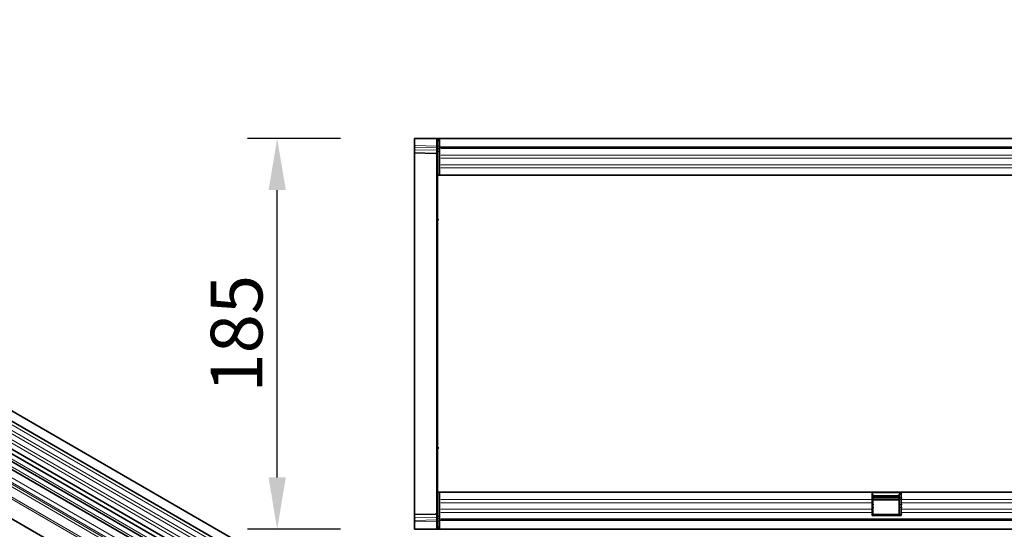
# Model space of a CAD drawing. Units: millimetres. Extents: x 175 to 1873, y -655 to 1393.
# Drawn here: x 639 to 1105, y 791 to 1032 of the extents above; entities that cross this region are included whole.
import ezdxf

# ---------------------------------------------------------------- set-up
doc = ezdxf.new("R2010")
doc.units = ezdxf.units.MM
doc.header["$LTSCALE"] = 5
doc.header["$PDSIZE"] = -1
doc.layers.get('Defpoints').update_dxf_attribs({"color": 10})
for name, color, linetype, lineweight in [('133301', 10, 'Continuous', 25), ('DIMENSION', 10, 'Continuous', 25), ('TANGENT_EDGES', 10, 'Continuous', 25)]:
    doc.layers.add(name, color=color, linetype=linetype, lineweight=lineweight)
doc.styles.add('BEMSTIL', font='isocp3.shx', dxfattribs={"width": 0.8})
doc.dimstyles.new('BEMASS$0', dxfattribs={"dimscale": 10, "dimtxt": 3.5, "dimasz": 3.5, "dimexe": 2, "dimexo": 0, "dimgap": 1, "dimtad": 1, "dimdec": 1, "dimtxsty": 'BEMSTIL', "dimcen": 3, "dimclrd": 3, "dimclre": 3, "dimclrt": 4, "dimadec": 0, "dimazin": 0, "dimtfac": 1, "dimtdec": 1, "dimtofl": 0, "dimtmove": 0, "dimatfit": 0, "dimfxl": 1, "dimtolj": 1, "dimlwd": -1, "dimlwe": -1, "dimarcsym": 0})

# ---------------------------------------------------------------- blocks, each defined once
blk = doc.blocks.new('_D_3')
at = {"layer": 'Defpoints', "color": 0, "transparency": 16777216}
for p in [(760.62, 976.17), (825.62, 976.17), (825.62, 791.17)]:
    blk.add_point(p, dxfattribs=at)
at = {"layer": 'DIMENSION', "transparency": 16777216}
for p, q in [((790.62, 976.17), (746.62, 976.17)), ((760.62, 815.67), (760.62, 951.67)), ((790.62, 791.17), (746.62, 791.17))]:
    blk.add_line(p, q, dxfattribs=at)
for points in [[(756.54, 951.67), (764.71, 951.67), (760.62, 976.17)], [(756.54, 815.67), (764.71, 815.67), (760.62, 791.17)]]:
    blk.add_solid(points, dxfattribs=at)
at = {"layer": 'DIMENSION', "transparency": 16777216, "insert": (729.12, 883.67), "char_height": 24.5, "attachment_point": 2, "rotation": 90, "style": 'BEMSTIL', "bg_fill": 3, "box_fill_scale": 1.1, "bg_fill_color": 256, "bg_fill_true_color": 13158600, "bg_fill_transparency": 0}
blk.add_mtext('\\A1;185', dxfattribs=at)
blk = doc.blocks.new('1031026-M_D_TOP VIEW')
at = {"layer": '133301', "linetype": 'Continuous', "lineweight": 35}
for p, q in [((861.62, 828.88), (861.62, 825.43)), ((861.62, 828.88), (871.65, 828.88)), ((871.65, 828.88), (872.62, 828.88)), ((872.62, 828.88), (872.62, 811.38)), ((873.12, 828.88), (872.62, 828.88)), ((873.12, 827.88), (873.12, 828.88)), ((873.62, 828.88), (873.12, 828.88)), ((873.12, 828.88), (1872.12, 828.88)), ((873.62, 827.88), (873.12, 827.88)), ((873.62, 828.88), (873.62, 824.63)), ((1871.62, 828.88), (873.62, 828.88)), ((861.62, 824.73), (861.62, 825.43)), ((861.62, 823.48), (861.62, 824.73)), ((861.62, 822.02), (861.62, 823.48)), ((871.65, 821.76), (861.62, 822.02)), ((861.62, 822.02), (861.62, 788.7)), ((873.62, 824.63), (1871.62, 824.63)), ((873.62, 824.63), (873.62, 811.38)), ((872.62, 811.38), (873.62, 811.38)), ((872.62, 767.62), (872.62, 811.38)), ((1152.92, 811.38), (873.62, 811.38)), ((861.62, 788.7), (861.62, 684.06)), ((872.62, 705.14), (872.62, 767.62)), ((872.62, 661.38), (872.62, 705.14)), ((861.62, 684.06), (861.62, 650.74)), ((872.62, 661.38), (873.62, 661.38)), ((872.62, 661.38), (872.62, 643.88)), ((873.62, 661.38), (873.62, 648.13)), ((873.62, 661.38), (1078.62, 661.38)), ((1078.62, 661.38), (1078.62, 657.88)), ((1078.62, 661.38), (1092.32, 661.38)), ((1078.62, 660.38), (1078.92, 660.38)), ((1078.92, 658.67), (1078.92, 660.38)), ((1091.42, 659.7), (1078.92, 659.7)), ((1091.42, 658.84), (1078.92, 658.84)), ((1078.92, 655.6), (1078.92, 658.67)), ((1091.42, 660.38), (1092.32, 660.38)), ((1091.42, 660.38), (1091.42, 658.67)), ((1091.42, 658.67), (1091.42, 655.6)), ((1092.32, 661.38), (1092.32, 657.88)), ((1092.32, 661.38), (1578.62, 661.38)), ((1078.62, 657.88), (1078.62, 656.38)), ((1078.62, 656.38), (1078.62, 653.31)), ((1078.92, 657.83), (1091.42, 657.83)), ((1078.92, 654.1), (1078.92, 655.6)), ((1078.92, 651.03), (1078.92, 654.1)), ((1091.42, 655.6), (1091.42, 654.1)), ((1091.42, 654.1), (1091.42, 651.03)), ((1092.32, 657.88), (1092.32, 656.38)), ((1092.32, 656.38), (1092.32, 653.31)), ((861.62, 650.74), (871.65, 651)), ((861.62, 649.28), (861.62, 650.74)), ((861.62, 648.03), (861.62, 649.28)), ((1078.62, 653.31), (1078.62, 651.81)), ((1078.62, 651.81), (1078.62, 650.38)), ((1092.32, 650.38), (1078.62, 650.38)), ((1078.92, 650.88), (1078.92, 651.03)), ((1091.42, 650.88), (1078.92, 650.88)), ((1091.42, 651.03), (1091.42, 650.88)), ((1092.32, 653.31), (1092.32, 651.81)), ((1092.32, 651.81), (1092.32, 650.38)), ((861.62, 647.33), (861.62, 648.03)), ((861.62, 647.33), (861.62, 643.88)), ((873.12, 644.88), (873.12, 643.88)), ((873.12, 644.88), (873.62, 644.88)), ((1871.62, 648.13), (873.62, 648.13)), ((873.62, 648.13), (873.62, 643.88)), ((861.62, 643.88), (871.65, 643.88)), ((872.62, 643.88), (871.65, 643.88)), ((873.12, 643.88), (872.62, 643.88)), ((873.12, 643.88), (873.62, 643.88)), ((1872.12, 643.88), (873.12, 643.88)), ((873.62, 643.88), (1871.62, 643.88))]:
    blk.add_line(p, q, dxfattribs=at)
for centre, start, end in [((871.62, 820.76), 0, 88.5), ((871.62, 652), 271.5, 360)]:
    blk.add_arc(centre, 1, start, end, dxfattribs=at)
at = {"layer": 'TANGENT_EDGES', "lineweight": 18}
for p, q in [((872.13, 825.17), (872.13, 828.88)), ((862.11, 825.43), (872.13, 825.17)), ((872.14, 824.47), (862.11, 824.73)), ((862.11, 823.48), (872.14, 823.22)), ((872.13, 825.17), (873.11, 825.17)), ((872.13, 791.04), (872.13, 821.76)), ((872.14, 823.22), (872.14, 824.47)), ((1872.11, 824.02), (874.11, 824.02)), ((1153.41, 820.95), (874.11, 820.95)), ((1153.41, 819.45), (874.11, 819.45)), ((1153.41, 816.38), (874.11, 816.38)), ((1153.41, 814.87), (874.11, 814.87)), ((872.13, 681.72), (872.13, 791.04)), ((872.13, 651), (872.13, 681.72)), ((1079.11, 661.11), (1092.81, 661.11)), ((1079.11, 658.67), (1079.41, 658.67)), ((1079.41, 658.11), (1091.91, 658.11)), ((1091.91, 658.67), (1092.81, 658.67)), ((874.11, 657.88), (1079.11, 657.88)), ((874.11, 656.38), (1079.11, 656.38)), ((1079.11, 655.6), (1079.41, 655.6)), ((1079.11, 654.1), (1079.41, 654.1)), ((1091.91, 655.6), (1092.81, 655.6)), ((1091.91, 654.1), (1092.81, 654.1)), ((1092.81, 657.88), (1579.11, 657.88)), ((1092.81, 656.38), (1579.11, 656.38)), ((872.14, 649.54), (862.11, 649.28)), ((872.14, 648.3), (872.14, 649.54)), ((874.11, 653.31), (1079.11, 653.31)), ((874.11, 651.81), (1079.11, 651.81)), ((874.11, 648.74), (1872.11, 648.74)), ((1079.11, 651.03), (1079.41, 651.03)), ((1091.91, 651.03), (1092.81, 651.03)), ((1092.81, 653.31), (1579.11, 653.31)), ((1092.81, 651.81), (1579.11, 651.81)), ((862.11, 648.03), (872.14, 648.3)), ((872.13, 647.59), (862.11, 647.33)), ((872.13, 647.59), (873.11, 647.59)), ((872.13, 643.88), (872.13, 647.59))]:
    blk.add_line(p, q, dxfattribs=at)
for centre, radius, start, end in [((872.24, 823.59), 0.88, 11.0136, 96.4631), ((872.24, 822.35), 0.88, 11.0141, 96.4632), ((872.15, 790.09), 0.953, 2.8899, 91.305), ((872.15, 682.67), 0.953, 268.695, 357.1101), ((872.24, 650.42), 0.88, 263.5501, 349.0107), ((872.24, 649.17), 0.88, 263.5503, 349.0104)]:
    blk.add_arc(centre, radius, start, end, dxfattribs=at)
for centre, major_axis, ratio, start_param, end_param in [((872.11, 825.17), (-0.03, 1), 0.026096, 3.925623, 4.710336), ((872.11, 826.76), (-0.03, 5), 0.005228, 3.141428, 3.926827), ((872.11, 646), (0.03, 5), 0.005228, 5.498637, 6.28335), ((872.11, 647.59), (0.03, 1), 0.026096, 4.714442, 5.49984)]:
    blk.add_ellipse(centre, major_axis=major_axis, ratio=ratio, start_param=start_param, end_param=end_param, dxfattribs=at)
blk = doc.blocks.new('1031026-M_D_ISOMETRIC VIEW')
at = {"layer": '133301', "linetype": 'Continuous', "lineweight": 35}
for p, q in [((1034.27, 421.61), (328.58, 829)), ((326.45, 825.32), (1032.15, 417.93)), ((326.51, 812.11), (1032.21, 404.72)), ((1030.76, 403.36), (325.48, 810.51)), ((337.5, 772.77), (1001.48, 389.47)), ((870.06, 488.67), (526.19, 687.18)), ((873.29, 490.53), (529.43, 689.04))]:
    blk.add_line(p, q, dxfattribs=at)
at = {"layer": 'TANGENT_EDGES', "linetype": 'Continuous', "lineweight": 18}
for p, q in [((1032.2, 416.28), (326.5, 823.67)), ((1032.2, 413.51), (326.5, 820.9)), ((1032.2, 411.89), (326.5, 819.28)), ((1032.2, 409.12), (326.5, 816.51)), ((1032.2, 407.49), (326.5, 814.88)), ((1001.48, 398.74), (337.5, 782.05)), ((1001.48, 399.78), (337.69, 782.97)), ((1001.48, 389.47), (337.5, 772.77)), ((871.23, 489.21), (527.36, 687.72)), ((874.46, 491.07), (530.59, 689.58)), ((867.69, 486.17), (523.83, 684.68)), ((867.69, 483.89), (523.83, 682.4)), ((868.21, 482.75), (524.34, 681.26)), ((869.22, 482.17), (525.35, 680.68)), ((869.39, 480.79), (525.52, 679.3))]:
    blk.add_line(p, q, dxfattribs=at)

msp = doc.modelspace()

# ---------------------------------------------------------------- dimensions: what is measured, and where the dimension line sits
at = {"layer": 'DIMENSION'}
dim = msp.add_linear_dim(base=(760.62, 976.17), p1=(825.62, 791.17), p2=(825.62, 976.17), angle=90, dimstyle='BEMASS$0', override={"dimscale": 7, "dimexo": 5, "dimtad": 3, "dimdle": 1, "dimclrd": 256, "dimclre": 256, "dimclrt": 256, "dimtofl": 1, "dimtfill": 1}, dxfattribs=at)
dim.commit()
dim.dimension.update_dxf_attribs({"geometry": '_D_3', "text_midpoint": (760.62, 883.67), "dimtype": 160})

# ---------------------------------------------------------------- next in the draw order: block references
at = {"layer": '133301'}
for name, p in [('1031026-M_D_ISOMETRIC VIEW', (-14.51, 203.32)), ('1031026-M_D_TOP VIEW', (-36, 147.29))]:
    msp.add_blockref(name, p, dxfattribs=at)

doc.saveas('drawing.dxf')
